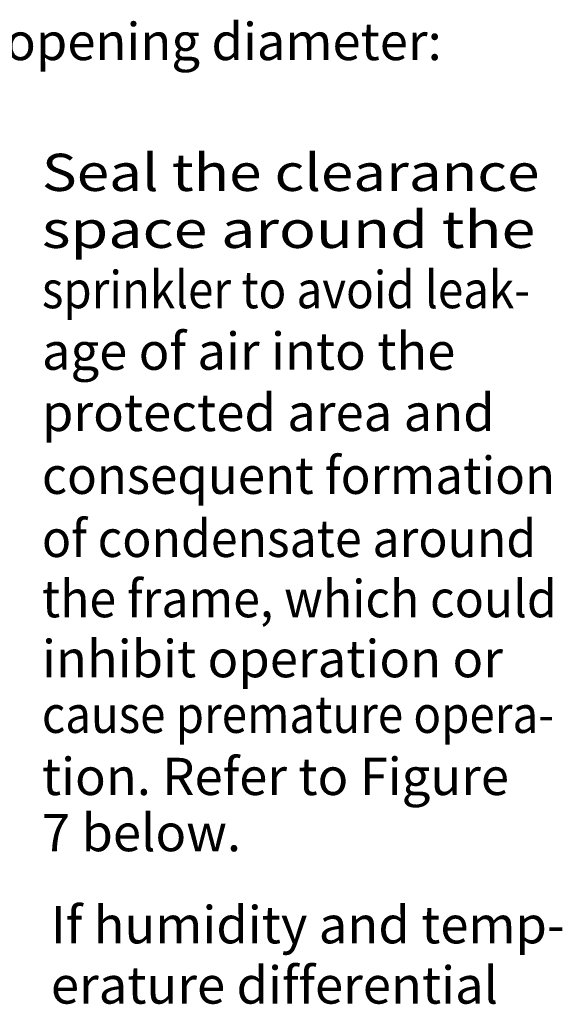
# Model space of a CAD drawing. Extents: x -18.2 to 12, y 14.4 to 34.3.
# Drawn here: x -2.5 to 1.5, y 21.9 to 29.2 of the extents above; entities that cross this region are included whole.
import ezdxf

# ---------------------------------------------------------------- set-up
doc = ezdxf.new("R2010")
doc.units = 0
doc.header["$LTSCALE"] = 0.3
doc.header["$MEASUREMENT"] = 0
doc.layers.get('0').update_dxf_attribs({"linetype": 'CONTINUOUS'})

msp = doc.modelspace()

# ---------------------------------------------------------------- texts
at = {"color": 7, "lineweight": 20}
for s, height, p in [('Maximum ceiling opening diameter:', 0.277137, (-5.7022, 28.9407)), ('age of air into the', 0.277137, (-2.355, 26.6356)), ('protected area and', 0.277137, (-2.355, 26.1795)), ('inhibit operation or', 0.277137, (-2.355, 24.3466)), ('tion. Refer to Figure', 0.277137, (-2.355, 23.4702)), ('7 below.', 0.27714, (-2.355, 23.0519)), ('If humidity and temp-', 0.277137, (-2.2883, 22.3661)), ('erature differential', 0.277137, (-2.2883, 21.9174))]:
    msp.add_text(s, height=height, dxfattribs=at).set_placement(p)
for s, width, p in [('Seal the clearance', 1.15, (-2.355, 27.9666)), ('space around the ', 1.2, (-2.3549, 27.5425)), ('sprinkler to avoid leak-', 0.9, (-2.355, 27.0938)), ('consequent formation', 0.97, (-2.355, 25.7118)), ('of condensate around', 0.95, (-2.355, 25.242)), ('the frame, which could', 0.95, (-2.355, 24.7933)), ('cause premature opera-', 0.9, (-2.355, 23.9328))]:
    msp.add_text(s, height=0.277137, dxfattribs=dict(at, width=width)).set_placement(p)

doc.saveas('drawing.dxf')
